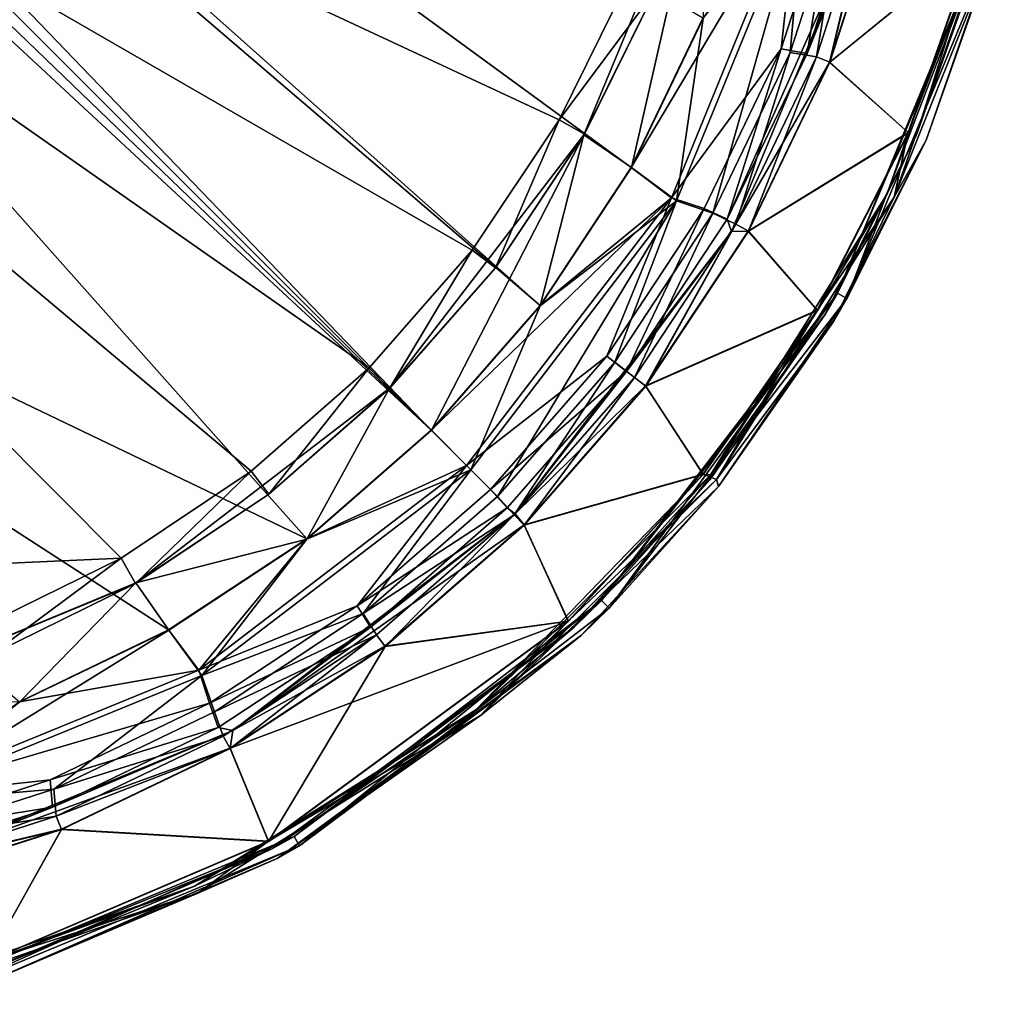
# Model space of a CAD drawing. Units: millimetres. Extents: x -10 to 900, y -900 to 10.
# Drawn here: x 522 to 884, y -884 to -523 of the extents above; entities that cross this region are included whole.
import ezdxf

# ---------------------------------------------------------------- set-up
doc = ezdxf.new("R2010")
doc.units = ezdxf.units.MM
doc.header["$LTSCALE"] = 65.185185
for name, color, linetype in [('102', 7, 'CONTINUOUS'), ('127', 7, 'CONTINUOUS'), ('140', 7, 'CONTINUOUS'), ('148', 7, 'CONTINUOUS'), ('155', 7, 'CONTINUOUS'), ('177', 7, 'CONTINUOUS'), ('183', 7, 'CONTINUOUS'), ('186', 7, 'CONTINUOUS'), ('195', 7, 'CONTINUOUS'), ('2', 7, 'CONTINUOUS'), ('201', 7, 'CONTINUOUS'), ('27', 7, 'CONTINUOUS'), ('40', 7, 'CONTINUOUS'), ('48', 7, 'CONTINUOUS'), ('55', 7, 'CONTINUOUS'), ('73', 7, 'CONTINUOUS'), ('84', 7, 'CONTINUOUS'), ('98', 7, 'CONTINUOUS')]:
    doc.layers.add(name, color=color, linetype=linetype)

msp = doc.modelspace()

# ---------------------------------------------------------------- linework, layer by layer
at = {"layer": '102', "color": 7, "linetype": 'Continuous', "true_color": 0xfffff2}
for points in [[(729.55, -564.84, 39.97), (774.52, -456.32, 38.8), (747.01, -576.92, 40.52), (729.55, -564.84, 39.97)], [(747.01, -576.92, 40.52), (774.52, -456.32, 38.8), (773.38, -522.07, 39.99), (747.01, -576.92, 40.52)], [(658.03, -658.03, 40.37), (729.55, -564.84, 39.97), (673.54, -673.52, 40.95), (658.03, -658.03, 40.37)], [(673.54, -673.52, 40.95), (729.55, -564.84, 39.97), (713.52, -627.7, 40.84), (673.54, -673.52, 40.95)], [(713.52, -627.7, 40.84), (729.55, -564.84, 39.97), (747.01, -576.92, 40.52), (713.52, -627.7, 40.84)], [(564.84, -729.55, 39.97), (658.03, -658.03, 40.37), (627.72, -713.51, 40.84), (564.84, -729.55, 39.97)], [(627.72, -713.51, 40.84), (658.03, -658.03, 40.37), (673.54, -673.52, 40.95), (627.72, -713.51, 40.84)], [(576.94, -746.99, 40.52), (564.84, -729.55, 39.97), (627.72, -713.51, 40.84), (576.94, -746.99, 40.52)], [(456.32, -774.52, 38.8), (564.84, -729.55, 39.97), (522.11, -773.36, 39.99), (456.32, -774.52, 38.8)], [(522.11, -773.36, 39.99), (564.84, -729.55, 39.97), (576.94, -746.99, 40.52), (522.11, -773.36, 39.99)]]:
    msp.add_3dface(points, dxfattribs=at)
at = {"layer": '127', "color": 7, "linetype": 'Continuous', "true_color": 0xfffff2}
for points in [[(841.17, -472.72, 86.53), (873.25, -494.83, 87.49), (820, -538.23, 86.53), (841.17, -472.72, 86.53)], [(873.25, -494.83, 87.49), (848.92, -564.11, 87.49), (820, -538.23, 86.53), (873.25, -494.83, 87.49)], [(820, -538.23, 86.53), (848.92, -564.11, 87.49), (790.05, -600.34, 86.53), (820, -538.23, 86.53)], [(848.92, -564.11, 87.49), (815.47, -629.46, 87.49), (790.05, -600.34, 86.53), (848.92, -564.11, 87.49)], [(790.05, -600.34, 86.53), (815.47, -629.46, 87.49), (752.36, -657.28, 86.53), (790.05, -600.34, 86.53)], [(815.47, -629.46, 87.49), (773.45, -689.78, 87.49), (752.36, -657.28, 86.53), (815.47, -629.46, 87.49)], [(752.36, -657.28, 86.53), (773.45, -689.78, 87.49), (707.66, -708.35, 86.53), (752.36, -657.28, 86.53)], [(773.45, -689.78, 87.49), (723.87, -743.68, 87.49), (707.66, -708.35, 86.53), (773.45, -689.78, 87.49)], [(707.66, -708.35, 86.53), (723.87, -743.68, 87.49), (656.49, -752.95, 86.53), (707.66, -708.35, 86.53)], [(723.87, -743.68, 87.49), (613.63, -824.62, 87.49), (656.49, -752.95, 86.53), (723.87, -743.68, 87.49)], [(656.49, -752.95, 86.53), (613.63, -824.62, 87.49), (599.51, -790.52, 86.53), (656.49, -752.95, 86.53)], [(599.51, -790.52, 86.53), (613.63, -824.62, 87.49), (537.45, -820.32, 86.53), (599.51, -790.52, 86.53)], [(537.45, -820.32, 86.53), (510.2, -868.75, 87.49), (472, -841.35, 86.53), (537.45, -820.32, 86.53)], [(613.63, -824.62, 87.49), (510.2, -868.75, 87.49), (537.45, -820.32, 86.53), (613.63, -824.62, 87.49)]]:
    msp.add_3dface(points, dxfattribs=at)
at = {"layer": '140', "color": 7, "linetype": 'Continuous', "true_color": 0xfffff2}
for points in [[(805.42, -534.63, 62.5), (825.59, -472.27, 61.77), (815.1, -536.27, 83.07), (805.42, -534.63, 62.5)], [(815.1, -536.27, 83.07), (825.59, -472.27, 61.77), (836.05, -471.44, 83.07), (815.1, -536.27, 83.07)], [(776.97, -593.73, 63.01), (805.42, -534.63, 62.5), (785.46, -597.73, 83.07), (776.97, -593.73, 63.01)], [(785.46, -597.73, 83.07), (805.42, -534.63, 62.5), (815.1, -536.27, 83.07), (785.46, -597.73, 83.07)], [(740.9, -648.41, 63.34), (776.97, -593.73, 63.01), (748.16, -654.07, 83.07), (740.9, -648.41, 63.34)], [(748.16, -654.07, 83.07), (776.97, -593.73, 63.01), (785.46, -597.73, 83.07), (748.16, -654.07, 83.07)], [(697.81, -697.79, 63.45), (740.9, -648.41, 63.34), (703.93, -704.61, 83.06), (697.81, -697.79, 63.45)], [(703.93, -704.61, 83.06), (740.9, -648.41, 63.34), (748.16, -654.07, 83.07), (703.93, -704.61, 83.06)], [(648.44, -740.88, 63.34), (697.81, -697.79, 63.45), (703.93, -704.61, 83.06), (648.44, -740.88, 63.34)], [(653.3, -748.75, 83.07), (648.44, -740.88, 63.34), (703.93, -704.61, 83.06), (653.3, -748.75, 83.07)], [(593.76, -776.95, 63.01), (648.44, -740.88, 63.34), (653.3, -748.75, 83.07), (593.76, -776.95, 63.01)], [(596.91, -785.93, 83.07), (593.76, -776.95, 63.01), (653.3, -748.75, 83.07), (596.91, -785.93, 83.07)], [(534.67, -805.4, 62.5), (593.76, -776.95, 63.01), (596.91, -785.93, 83.07), (534.67, -805.4, 62.5)], [(535.49, -815.41, 83.07), (534.67, -805.4, 62.5), (596.91, -785.93, 83.07), (535.49, -815.41, 83.07)], [(472.31, -825.58, 61.77), (534.67, -805.4, 62.5), (535.49, -815.41, 83.07), (472.31, -825.58, 61.77)], [(470.73, -836.22, 83.07), (472.31, -825.58, 61.77), (535.49, -815.41, 83.07), (470.73, -836.22, 83.07)]]:
    msp.add_3dface(points, dxfattribs=at)
at = {"layer": '148', "color": 7, "linetype": 'Continuous', "true_color": 0xfffff2}
for points in [[(763.63, -589.14, 46.97), (773.38, -522.07, 39.99), (810.76, -473.93, 45.71), (763.63, -589.14, 46.97)], [(776.97, -593.73, 63.01), (763.63, -589.14, 46.97), (810.76, -473.93, 45.71), (776.97, -593.73, 63.01)], [(805.42, -534.63, 62.5), (776.97, -593.73, 63.01), (810.76, -473.93, 45.71), (805.42, -534.63, 62.5)], [(825.59, -472.27, 61.77), (805.42, -534.63, 62.5), (810.76, -473.93, 45.71), (825.59, -472.27, 61.77)], [(747.01, -576.92, 40.52), (773.38, -522.07, 39.99), (763.63, -589.14, 46.97), (747.01, -576.92, 40.52)], [(713.52, -627.7, 40.84), (747.01, -576.92, 40.52), (763.63, -589.14, 46.97), (713.52, -627.7, 40.84)], [(688.02, -688.02, 47.4), (713.52, -627.7, 40.84), (763.63, -589.14, 46.97), (688.02, -688.02, 47.4)], [(697.81, -697.79, 63.45), (688.02, -688.02, 47.4), (763.63, -589.14, 46.97), (697.81, -697.79, 63.45)], [(740.9, -648.41, 63.34), (697.81, -697.79, 63.45), (763.63, -589.14, 46.97), (740.9, -648.41, 63.34)], [(776.97, -593.73, 63.01), (740.9, -648.41, 63.34), (763.63, -589.14, 46.97), (776.97, -593.73, 63.01)], [(673.54, -673.52, 40.95), (713.52, -627.7, 40.84), (688.02, -688.02, 47.4), (673.54, -673.52, 40.95)], [(627.72, -713.51, 40.84), (673.54, -673.52, 40.95), (688.02, -688.02, 47.4), (627.72, -713.51, 40.84)], [(589.14, -763.63, 46.97), (627.72, -713.51, 40.84), (688.02, -688.02, 47.4), (589.14, -763.63, 46.97)], [(648.44, -740.88, 63.34), (589.14, -763.63, 46.97), (688.02, -688.02, 47.4), (648.44, -740.88, 63.34)], [(697.81, -697.79, 63.45), (648.44, -740.88, 63.34), (688.02, -688.02, 47.4), (697.81, -697.79, 63.45)], [(576.94, -746.99, 40.52), (627.72, -713.51, 40.84), (589.14, -763.63, 46.97), (576.94, -746.99, 40.52)], [(648.44, -740.88, 63.34), (593.76, -776.95, 63.01), (589.14, -763.63, 46.97), (648.44, -740.88, 63.34)], [(522.11, -773.36, 39.99), (576.94, -746.99, 40.52), (473.93, -810.76, 45.71), (522.11, -773.36, 39.99)], [(473.93, -810.76, 45.71), (576.94, -746.99, 40.52), (589.14, -763.63, 46.97), (473.93, -810.76, 45.71)], [(534.67, -805.4, 62.5), (473.93, -810.76, 45.71), (589.14, -763.63, 46.97), (534.67, -805.4, 62.5)], [(593.76, -776.95, 63.01), (534.67, -805.4, 62.5), (589.14, -763.63, 46.97), (593.76, -776.95, 63.01)], [(534.67, -805.4, 62.5), (472.31, -825.58, 61.77), (473.93, -810.76, 45.71), (534.67, -805.4, 62.5)]]:
    msp.add_3dface(points, dxfattribs=at)
at = {"layer": '155', "color": 7, "linetype": 'Continuous', "true_color": 0xfffff2}
for points in [[(820, -538.23, 86.53), (815.1, -536.27, 83.07), (836.05, -471.44, 83.07), (820, -538.23, 86.53)], [(841.17, -472.72, 86.53), (820, -538.23, 86.53), (836.05, -471.44, 83.07), (841.17, -472.72, 86.53)], [(790.05, -600.34, 86.53), (785.46, -597.73, 83.07), (815.1, -536.27, 83.07), (790.05, -600.34, 86.53)], [(820, -538.23, 86.53), (790.05, -600.34, 86.53), (815.1, -536.27, 83.07), (820, -538.23, 86.53)], [(752.36, -657.28, 86.53), (748.16, -654.07, 83.07), (785.46, -597.73, 83.07), (752.36, -657.28, 86.53)], [(790.05, -600.34, 86.53), (752.36, -657.28, 86.53), (785.46, -597.73, 83.07), (790.05, -600.34, 86.53)], [(707.66, -708.35, 86.53), (703.93, -704.61, 83.06), (748.16, -654.07, 83.07), (707.66, -708.35, 86.53)], [(752.36, -657.28, 86.53), (707.66, -708.35, 86.53), (748.16, -654.07, 83.07), (752.36, -657.28, 86.53)], [(656.49, -752.95, 86.53), (653.3, -748.75, 83.07), (703.93, -704.61, 83.06), (656.49, -752.95, 86.53)], [(707.66, -708.35, 86.53), (656.49, -752.95, 86.53), (703.93, -704.61, 83.06), (707.66, -708.35, 86.53)], [(599.51, -790.52, 86.53), (596.91, -785.93, 83.07), (653.3, -748.75, 83.07), (599.51, -790.52, 86.53)], [(656.49, -752.95, 86.53), (599.51, -790.52, 86.53), (653.3, -748.75, 83.07), (656.49, -752.95, 86.53)], [(599.51, -790.52, 86.53), (535.49, -815.41, 83.07), (596.91, -785.93, 83.07), (599.51, -790.52, 86.53)], [(599.51, -790.52, 86.53), (537.45, -820.32, 86.53), (535.49, -815.41, 83.07), (599.51, -790.52, 86.53)], [(537.45, -820.32, 86.53), (470.73, -836.22, 83.07), (535.49, -815.41, 83.07), (537.45, -820.32, 86.53)], [(537.45, -820.32, 86.53), (472, -841.35, 86.53), (470.73, -836.22, 83.07), (537.45, -820.32, 86.53)]]:
    msp.add_3dface(points, dxfattribs=at)
at = {"layer": '177', "color": 7, "linetype": 'Continuous', "true_color": 0xfffff2}
for points in [[(881.42, -471.32, 86.64), (851.75, -565.31, 84.49), (841.09, -586.54, 86.64), (881.42, -471.32, 86.64)], [(873.25, -494.83, 87.49), (881.42, -471.32, 86.64), (841.09, -586.54, 86.64), (873.25, -494.83, 87.49)], [(876.22, -495.65, 84.49), (851.75, -565.31, 84.49), (881.42, -471.32, 86.64), (876.22, -495.65, 84.49)], [(848.92, -564.11, 87.49), (873.25, -494.83, 87.49), (841.09, -586.54, 86.64), (848.92, -564.11, 87.49)], [(815.47, -629.46, 87.49), (848.92, -564.11, 87.49), (841.09, -586.54, 86.64), (815.47, -629.46, 87.49)], [(851.75, -565.31, 84.49), (818.11, -631.05, 84.49), (841.09, -586.54, 86.64), (851.75, -565.31, 84.49)], [(841.09, -586.54, 86.64), (818.11, -631.05, 84.49), (776.13, -689.91, 86.64), (841.09, -586.54, 86.64)], [(815.47, -629.46, 87.49), (841.09, -586.54, 86.64), (776.13, -689.91, 86.64), (815.47, -629.46, 87.49)], [(773.45, -689.78, 87.49), (815.47, -629.46, 87.49), (776.13, -689.91, 86.64), (773.45, -689.78, 87.49)], [(818.11, -631.05, 84.49), (775.85, -691.71, 84.49), (776.13, -689.91, 86.64), (818.11, -631.05, 84.49)], [(723.87, -743.68, 87.49), (773.45, -689.78, 87.49), (689.8, -776.22, 86.64), (723.87, -743.68, 87.49)], [(773.45, -689.78, 87.49), (776.13, -689.91, 86.64), (689.8, -776.22, 86.64), (773.45, -689.78, 87.49)], [(776.13, -689.91, 86.64), (725.99, -745.91, 84.49), (689.8, -776.22, 86.64), (776.13, -689.91, 86.64)], [(775.85, -691.71, 84.49), (725.99, -745.91, 84.49), (776.13, -689.91, 86.64), (775.85, -691.71, 84.49)], [(613.63, -824.62, 87.49), (723.87, -743.68, 87.49), (689.8, -776.22, 86.64), (613.63, -824.62, 87.49)], [(725.99, -745.91, 84.49), (615.13, -827.31, 84.49), (689.8, -776.22, 86.64), (725.99, -745.91, 84.49)], [(689.8, -776.22, 86.64), (615.13, -827.31, 84.49), (586.44, -841.14, 86.64), (689.8, -776.22, 86.64)], [(613.63, -824.62, 87.49), (689.8, -776.22, 86.64), (586.44, -841.14, 86.64), (613.63, -824.62, 87.49)], [(510.2, -868.75, 87.49), (613.63, -824.62, 87.49), (586.44, -841.14, 86.64), (510.2, -868.75, 87.49)], [(615.13, -827.31, 84.49), (511.11, -871.69, 84.49), (586.44, -841.14, 86.64), (615.13, -827.31, 84.49)], [(586.44, -841.14, 86.64), (511.11, -871.69, 84.49), (471.25, -881.44, 86.64), (586.44, -841.14, 86.64)], [(510.2, -868.75, 87.49), (586.44, -841.14, 86.64), (471.25, -881.44, 86.64), (510.2, -868.75, 87.49)]]:
    msp.add_3dface(points, dxfattribs=at)
at = {"layer": '183', "color": 7, "linetype": 'Continuous', "true_color": 0xfffff2}
for points in [[(826.3, -625.02, 51.67), (822.82, -623.05, 51.67), (877.38, -491.38, 51.67), (826.3, -625.02, 51.67)], [(881.25, -492.37, 51.67), (826.3, -625.02, 51.67), (877.38, -491.38, 51.67), (881.25, -492.37, 51.67)], [(738.9, -738.9, 51.67), (736.08, -736.08, 51.67), (822.82, -623.05, 51.67), (738.9, -738.9, 51.67)], [(826.3, -625.02, 51.67), (738.9, -738.9, 51.67), (822.82, -623.05, 51.67), (826.3, -625.02, 51.67)], [(625.02, -826.3, 51.67), (623.05, -822.82, 51.67), (736.08, -736.08, 51.67), (625.02, -826.3, 51.67)], [(738.9, -738.9, 51.67), (625.02, -826.3, 51.67), (736.08, -736.08, 51.67), (738.9, -738.9, 51.67)], [(492.37, -881.25, 51.67), (491.38, -877.38, 51.67), (623.05, -822.82, 51.67), (492.37, -881.25, 51.67)], [(625.02, -826.3, 51.67), (492.37, -881.25, 51.67), (623.05, -822.82, 51.67), (625.02, -826.3, 51.67)]]:
    msp.add_3dface(points, dxfattribs=at)
at = {"layer": '186', "color": 7, "linetype": 'Continuous', "true_color": 0xe0f2ff}
for points in [[(121.21, -740.21, 15.95), (121.29, -280.29, 7.44), (559.37, -720.48, 23.7), (121.21, -740.21, 15.95)], [(559.37, -720.48, 23.7), (121.29, -280.29, 7.44), (607.26, -688.51, 23.99), (559.37, -720.48, 23.7)], [(607.26, -688.51, 23.99), (121.29, -280.29, 7.44), (650.56, -650.55, 24.09), (607.26, -688.51, 23.99)], [(650.56, -650.55, 24.09), (121.29, -280.29, 7.44), (688.52, -607.25, 23.99), (650.56, -650.55, 24.09)], [(688.52, -607.25, 23.99), (121.29, -280.29, 7.44), (720.48, -559.36, 23.7), (688.52, -607.25, 23.99)], [(720.48, -559.36, 23.7), (121.29, -280.29, 7.44), (745.92, -507.66, 23.21), (720.48, -559.36, 23.7)], [(507.67, -745.92, 23.21), (121.21, -740.21, 15.95), (559.37, -720.48, 23.7), (507.67, -745.92, 23.21)]]:
    msp.add_3dface(points, dxfattribs=at)
at = {"layer": '195', "color": 7, "linetype": 'Continuous', "true_color": 0xe0f2ff}
for points in [[(774.52, -456.32, 38.8), (729.55, -564.84, 39.97), (755.88, -511.67, 34.47), (774.52, -456.32, 38.8)], [(755.88, -511.67, 34.47), (729.55, -564.84, 39.97), (729.8, -564.66, 34.97), (755.88, -511.67, 34.47)], [(729.8, -564.66, 34.97), (729.55, -564.84, 39.97), (697.04, -613.74, 35.27), (729.8, -564.66, 34.97)], [(729.55, -564.84, 39.97), (658.03, -658.03, 40.37), (697.04, -613.74, 35.27), (729.55, -564.84, 39.97)], [(697.04, -613.74, 35.27), (658.03, -658.03, 40.37), (658.13, -658.12, 35.38), (697.04, -613.74, 35.27)], [(658.03, -658.03, 40.37), (564.84, -729.55, 39.97), (613.75, -697.03, 35.27), (658.03, -658.03, 40.37)], [(658.13, -658.12, 35.38), (658.03, -658.03, 40.37), (613.75, -697.03, 35.27), (658.13, -658.12, 35.38)], [(613.75, -697.03, 35.27), (564.84, -729.55, 39.97), (564.67, -729.8, 34.97), (613.75, -697.03, 35.27)], [(564.84, -729.55, 39.97), (456.32, -774.52, 38.8), (564.67, -729.8, 34.97), (564.84, -729.55, 39.97)], [(564.67, -729.8, 34.97), (456.32, -774.52, 38.8), (511.68, -755.88, 34.47), (564.67, -729.8, 34.97)]]:
    msp.add_3dface(points, dxfattribs=at)
at = {"layer": '2', "color": 7, "linetype": 'Continuous', "true_color": 0xfffff2}
for points in [[(235.39, -218.39, 28.41), (713.45, -627.62, 44.84), (241.42, -207.75, 28.32), (235.39, -218.39, 28.41)], [(746.93, -576.85, 44.52), (773.3, -522, 43.99), (241.42, -207.75, 28.32), (746.93, -576.85, 44.52)], [(713.45, -627.62, 44.84), (746.93, -576.85, 44.52), (241.42, -207.75, 28.32), (713.45, -627.62, 44.84)], [(227.66, -227.66, 28.44), (673.46, -673.45, 44.95), (235.39, -218.39, 28.41), (227.66, -227.66, 28.44)], [(673.46, -673.45, 44.95), (713.45, -627.62, 44.84), (235.39, -218.39, 28.41), (673.46, -673.45, 44.95)], [(218.4, -235.39, 28.41), (673.46, -673.45, 44.95), (227.66, -227.66, 28.44), (218.4, -235.39, 28.41)], [(207.76, -241.41, 28.32), (673.46, -673.45, 44.95), (218.4, -235.39, 28.41), (207.76, -241.41, 28.32)], [(627.65, -713.43, 44.84), (673.46, -673.45, 44.95), (207.76, -241.41, 28.32), (627.65, -713.43, 44.84)], [(230.94, -523.06, 33.97), (627.65, -713.43, 44.84), (207.76, -241.41, 28.32), (230.94, -523.06, 33.97)], [(576.87, -746.92, 44.52), (627.65, -713.43, 44.84), (230.94, -523.06, 33.97), (576.87, -746.92, 44.52)], [(522.04, -773.29, 43.99), (576.87, -746.92, 44.52), (230.94, -523.06, 33.97), (522.04, -773.29, 43.99)]]:
    msp.add_3dface(points, dxfattribs=at)
at = {"layer": '201', "color": 7, "linetype": 'Continuous', "true_color": 0xe0f2ff}
for points in [[(720.48, -559.36, 23.7), (745.92, -507.66, 23.21), (755.88, -511.67, 34.47), (720.48, -559.36, 23.7)], [(720.48, -559.36, 23.7), (755.88, -511.67, 34.47), (729.8, -564.66, 34.97), (720.48, -559.36, 23.7)], [(688.52, -607.25, 23.99), (720.48, -559.36, 23.7), (697.04, -613.74, 35.27), (688.52, -607.25, 23.99)], [(720.48, -559.36, 23.7), (729.8, -564.66, 34.97), (697.04, -613.74, 35.27), (720.48, -559.36, 23.7)], [(650.56, -650.55, 24.09), (688.52, -607.25, 23.99), (658.13, -658.12, 35.38), (650.56, -650.55, 24.09)], [(688.52, -607.25, 23.99), (697.04, -613.74, 35.27), (658.13, -658.12, 35.38), (688.52, -607.25, 23.99)], [(607.26, -688.51, 23.99), (650.56, -650.55, 24.09), (613.75, -697.03, 35.27), (607.26, -688.51, 23.99)], [(650.56, -650.55, 24.09), (658.13, -658.12, 35.38), (613.75, -697.03, 35.27), (650.56, -650.55, 24.09)], [(559.37, -720.48, 23.7), (607.26, -688.51, 23.99), (564.67, -729.8, 34.97), (559.37, -720.48, 23.7)], [(607.26, -688.51, 23.99), (613.75, -697.03, 35.27), (564.67, -729.8, 34.97), (607.26, -688.51, 23.99)], [(507.67, -745.92, 23.21), (559.37, -720.48, 23.7), (511.68, -755.88, 34.47), (507.67, -745.92, 23.21)], [(559.37, -720.48, 23.7), (564.67, -729.8, 34.97), (511.68, -755.88, 34.47), (559.37, -720.48, 23.7)]]:
    msp.add_3dface(points, dxfattribs=at)
at = {"layer": '27', "color": 7, "linetype": 'Continuous', "true_color": 0xfffff2}
for points in [[(841.07, -472.67, 90.53), (819.88, -538.26, 90.53), (873.15, -494.79, 91.49), (841.07, -472.67, 90.53)], [(873.15, -494.79, 91.49), (819.88, -538.26, 90.53), (848.82, -564.08, 91.48), (873.15, -494.79, 91.49)], [(819.88, -538.26, 90.53), (789.95, -600.31, 90.53), (848.82, -564.08, 91.48), (819.88, -538.26, 90.53)], [(848.82, -564.08, 91.48), (789.95, -600.31, 90.53), (815.39, -629.4, 91.48), (848.82, -564.08, 91.48)], [(789.95, -600.31, 90.53), (752.27, -657.22, 90.53), (815.39, -629.4, 91.48), (789.95, -600.31, 90.53)], [(815.39, -629.4, 91.48), (752.27, -657.22, 90.53), (773.4, -689.67, 91.48), (815.39, -629.4, 91.48)], [(752.27, -657.22, 90.53), (707.59, -708.27, 90.53), (773.4, -689.67, 91.48), (752.27, -657.22, 90.53)], [(773.4, -689.67, 91.48), (707.59, -708.27, 90.53), (723.78, -743.62, 91.48), (773.4, -689.67, 91.48)], [(707.59, -708.27, 90.53), (656.43, -752.87, 90.53), (723.78, -743.62, 91.48), (707.59, -708.27, 90.53)], [(656.43, -752.87, 90.53), (599.47, -790.42, 90.53), (723.78, -743.62, 91.48), (656.43, -752.87, 90.53)], [(723.78, -743.62, 91.48), (599.47, -790.42, 90.53), (613.57, -824.53, 91.48), (723.78, -743.62, 91.48)], [(599.47, -790.42, 90.53), (537.48, -820.18, 90.53), (613.57, -824.53, 91.48), (599.47, -790.42, 90.53)], [(537.48, -820.18, 90.53), (471.95, -841.25, 90.53), (510.23, -868.63, 91.49), (537.48, -820.18, 90.53)], [(613.57, -824.53, 91.48), (537.48, -820.18, 90.53), (510.23, -868.63, 91.49), (613.57, -824.53, 91.48)]]:
    msp.add_3dface(points, dxfattribs=at)
at = {"layer": '40', "color": 7, "linetype": 'Continuous', "true_color": 0xfffff2}
for points in [[(811.71, -534.98, 84.76), (832.54, -470.54, 84.76), (822.08, -471.37, 63.46), (811.71, -534.98, 84.76)], [(802.06, -533.27, 64.19), (811.71, -534.98, 84.76), (822.08, -471.37, 63.46), (802.06, -533.27, 64.19)], [(773.82, -591.93, 64.71), (782.3, -595.95, 84.76), (802.06, -533.27, 64.19), (773.82, -591.93, 64.71)], [(782.3, -595.95, 84.76), (811.71, -534.98, 84.76), (802.06, -533.27, 64.19), (782.3, -595.95, 84.76)], [(738.02, -646.21, 65.03), (745.28, -651.88, 84.76), (773.82, -591.93, 64.71), (738.02, -646.21, 65.03)], [(745.28, -651.88, 84.76), (782.3, -595.95, 84.76), (773.82, -591.93, 64.71), (745.28, -651.88, 84.76)], [(695.25, -695.23, 65.14), (745.28, -651.88, 84.76), (738.02, -646.21, 65.03), (695.25, -695.23, 65.14)], [(701.37, -702.04, 84.76), (745.28, -651.88, 84.76), (695.25, -695.23, 65.14), (701.37, -702.04, 84.76)], [(646.24, -738, 65.03), (701.37, -702.04, 84.76), (695.25, -695.23, 65.14), (646.24, -738, 65.03)], [(651.11, -745.87, 84.76), (701.37, -702.04, 84.76), (646.24, -738, 65.03), (651.11, -745.87, 84.76)], [(591.96, -773.81, 64.71), (651.11, -745.87, 84.76), (646.24, -738, 65.03), (591.96, -773.81, 64.71)], [(595.13, -782.77, 84.76), (651.11, -745.87, 84.76), (591.96, -773.81, 64.71), (595.13, -782.77, 84.76)], [(533.31, -802.04, 64.19), (595.13, -782.77, 84.76), (591.96, -773.81, 64.71), (533.31, -802.04, 64.19)], [(534.22, -812.01, 84.76), (595.13, -782.77, 84.76), (533.31, -802.04, 64.19), (534.22, -812.01, 84.76)], [(471.41, -822.07, 63.46), (534.22, -812.01, 84.76), (533.31, -802.04, 64.19), (471.41, -822.07, 63.46)], [(469.83, -832.71, 84.76), (534.22, -812.01, 84.76), (471.41, -822.07, 63.46), (469.83, -832.71, 84.76)]]:
    msp.add_3dface(points, dxfattribs=at)
at = {"layer": '48', "color": 7, "linetype": 'Continuous', "true_color": 0xfffff2}
for points in [[(773.3, -522, 43.99), (746.93, -576.85, 44.52), (808.65, -473.33, 49.06), (773.3, -522, 43.99)], [(808.65, -473.33, 49.06), (746.93, -576.85, 44.52), (761.73, -588.02, 50.31), (808.65, -473.33, 49.06)], [(802.06, -533.27, 64.19), (808.65, -473.33, 49.06), (761.73, -588.02, 50.31), (802.06, -533.27, 64.19)], [(802.06, -533.27, 64.19), (822.08, -471.37, 63.46), (808.65, -473.33, 49.06), (802.06, -533.27, 64.19)], [(773.82, -591.93, 64.71), (802.06, -533.27, 64.19), (761.73, -588.02, 50.31), (773.82, -591.93, 64.71)], [(746.93, -576.85, 44.52), (713.45, -627.62, 44.84), (761.73, -588.02, 50.31), (746.93, -576.85, 44.52)], [(713.45, -627.62, 44.84), (673.46, -673.45, 44.95), (761.73, -588.02, 50.31), (713.45, -627.62, 44.84)], [(761.73, -588.02, 50.31), (673.46, -673.45, 44.95), (686.46, -686.46, 50.74), (761.73, -588.02, 50.31)], [(738.02, -646.21, 65.03), (761.73, -588.02, 50.31), (686.46, -686.46, 50.74), (738.02, -646.21, 65.03)], [(738.02, -646.21, 65.03), (773.82, -591.93, 64.71), (761.73, -588.02, 50.31), (738.02, -646.21, 65.03)], [(695.25, -695.23, 65.14), (738.02, -646.21, 65.03), (686.46, -686.46, 50.74), (695.25, -695.23, 65.14)], [(673.46, -673.45, 44.95), (627.65, -713.43, 44.84), (686.46, -686.46, 50.74), (673.46, -673.45, 44.95)], [(686.46, -686.46, 50.74), (627.65, -713.43, 44.84), (588.02, -761.73, 50.31), (686.46, -686.46, 50.74)], [(646.24, -738, 65.03), (686.46, -686.46, 50.74), (588.02, -761.73, 50.31), (646.24, -738, 65.03)], [(646.24, -738, 65.03), (695.25, -695.23, 65.14), (686.46, -686.46, 50.74), (646.24, -738, 65.03)], [(627.65, -713.43, 44.84), (576.87, -746.92, 44.52), (588.02, -761.73, 50.31), (627.65, -713.43, 44.84)], [(591.96, -773.81, 64.71), (646.24, -738, 65.03), (588.02, -761.73, 50.31), (591.96, -773.81, 64.71)], [(576.87, -746.92, 44.52), (522.04, -773.29, 43.99), (588.02, -761.73, 50.31), (576.87, -746.92, 44.52)], [(588.02, -761.73, 50.31), (522.04, -773.29, 43.99), (473.33, -808.65, 49.06), (588.02, -761.73, 50.31)], [(591.96, -773.81, 64.71), (588.02, -761.73, 50.31), (473.33, -808.65, 49.06), (591.96, -773.81, 64.71)], [(533.31, -802.04, 64.19), (591.96, -773.81, 64.71), (473.33, -808.65, 49.06), (533.31, -802.04, 64.19)], [(471.41, -822.07, 63.46), (533.31, -802.04, 64.19), (473.33, -808.65, 49.06), (471.41, -822.07, 63.46)]]:
    msp.add_3dface(points, dxfattribs=at)
at = {"layer": '55', "color": 7, "linetype": 'Continuous', "true_color": 0xfffff2}
for points in [[(832.54, -470.54, 84.76), (811.71, -534.98, 84.76), (833.88, -479.65, 88.89), (832.54, -470.54, 84.76)], [(819.88, -538.26, 90.53), (841.07, -472.67, 90.53), (833.88, -479.65, 88.89), (819.88, -538.26, 90.53)], [(811.71, -534.98, 84.76), (782.3, -595.95, 84.76), (833.88, -479.65, 88.89), (811.71, -534.98, 84.76)], [(782.3, -595.95, 84.76), (783.84, -600.47, 88.89), (833.88, -479.65, 88.89), (782.3, -595.95, 84.76)], [(783.84, -600.47, 88.89), (819.88, -538.26, 90.53), (833.88, -479.65, 88.89), (783.84, -600.47, 88.89)], [(789.95, -600.31, 90.53), (819.88, -538.26, 90.53), (783.84, -600.47, 88.89), (789.95, -600.31, 90.53)], [(782.3, -595.95, 84.76), (745.28, -651.88, 84.76), (783.84, -600.47, 88.89), (782.3, -595.95, 84.76)], [(704.24, -704.24, 88.89), (752.27, -657.22, 90.53), (783.84, -600.47, 88.89), (704.24, -704.24, 88.89)], [(745.28, -651.88, 84.76), (704.24, -704.24, 88.89), (783.84, -600.47, 88.89), (745.28, -651.88, 84.76)], [(752.27, -657.22, 90.53), (789.95, -600.31, 90.53), (783.84, -600.47, 88.89), (752.27, -657.22, 90.53)], [(745.28, -651.88, 84.76), (701.37, -702.04, 84.76), (704.24, -704.24, 88.89), (745.28, -651.88, 84.76)], [(707.59, -708.27, 90.53), (752.27, -657.22, 90.53), (704.24, -704.24, 88.89), (707.59, -708.27, 90.53)], [(701.37, -702.04, 84.76), (651.11, -745.87, 84.76), (704.24, -704.24, 88.89), (701.37, -702.04, 84.76)], [(600.47, -783.84, 88.89), (707.59, -708.27, 90.53), (704.24, -704.24, 88.89), (600.47, -783.84, 88.89)], [(651.11, -745.87, 84.76), (600.47, -783.84, 88.89), (704.24, -704.24, 88.89), (651.11, -745.87, 84.76)], [(656.43, -752.87, 90.53), (707.59, -708.27, 90.53), (600.47, -783.84, 88.89), (656.43, -752.87, 90.53)], [(651.11, -745.87, 84.76), (595.13, -782.77, 84.76), (600.47, -783.84, 88.89), (651.11, -745.87, 84.76)], [(599.47, -790.42, 90.53), (656.43, -752.87, 90.53), (600.47, -783.84, 88.89), (599.47, -790.42, 90.53)], [(479.64, -833.88, 88.89), (599.47, -790.42, 90.53), (600.47, -783.84, 88.89), (479.64, -833.88, 88.89)], [(534.22, -812.01, 84.76), (479.64, -833.88, 88.89), (600.47, -783.84, 88.89), (534.22, -812.01, 84.76)], [(595.13, -782.77, 84.76), (534.22, -812.01, 84.76), (600.47, -783.84, 88.89), (595.13, -782.77, 84.76)], [(537.48, -820.18, 90.53), (599.47, -790.42, 90.53), (479.64, -833.88, 88.89), (537.48, -820.18, 90.53)], [(534.22, -812.01, 84.76), (469.83, -832.71, 84.76), (479.64, -833.88, 88.89), (534.22, -812.01, 84.76)], [(471.95, -841.25, 90.53), (537.48, -820.18, 90.53), (479.64, -833.88, 88.89), (471.95, -841.25, 90.53)]]:
    msp.add_3dface(points, dxfattribs=at)
at = {"layer": '73', "color": 7, "linetype": 'Continuous', "true_color": 0xfffff2}
for points in [[(826.3, -625.02, 51.67), (881.25, -492.37, 51.67), (855.42, -566.91, 84.49), (826.3, -625.02, 51.67)], [(855.42, -566.91, 84.49), (881.25, -492.37, 51.67), (880.07, -496.7, 84.49), (855.42, -566.91, 84.49)], [(821.55, -633.1, 84.49), (826.3, -625.02, 51.67), (855.42, -566.91, 84.49), (821.55, -633.1, 84.49)], [(738.9, -738.9, 51.67), (826.3, -625.02, 51.67), (779.01, -694.17, 84.49), (738.9, -738.9, 51.67)], [(779.01, -694.17, 84.49), (826.3, -625.02, 51.67), (821.55, -633.1, 84.49), (779.01, -694.17, 84.49)], [(728.73, -748.83, 84.49), (738.9, -738.9, 51.67), (779.01, -694.17, 84.49), (728.73, -748.83, 84.49)], [(625.02, -826.3, 51.67), (738.9, -738.9, 51.67), (728.73, -748.83, 84.49), (625.02, -826.3, 51.67)], [(617.06, -830.81, 84.49), (625.02, -826.3, 51.67), (728.73, -748.83, 84.49), (617.06, -830.81, 84.49)], [(492.37, -881.25, 51.67), (625.02, -826.3, 51.67), (512.35, -875.49, 84.49), (492.37, -881.25, 51.67)], [(512.35, -875.49, 84.49), (625.02, -826.3, 51.67), (617.06, -830.81, 84.49), (512.35, -875.49, 84.49)]]:
    msp.add_3dface(points, dxfattribs=at)
at = {"layer": '84', "color": 7, "linetype": 'Continuous', "true_color": 0xfffff2}
for points in [[(848.82, -564.08, 91.48), (843.61, -587.75, 89.5), (884.14, -471.94, 89.5), (848.82, -564.08, 91.48)], [(843.61, -587.75, 89.5), (880.07, -496.7, 84.49), (884.14, -471.94, 89.5), (843.61, -587.75, 89.5)], [(873.15, -494.79, 91.49), (848.82, -564.08, 91.48), (884.14, -471.94, 89.5), (873.15, -494.79, 91.49)], [(855.42, -566.91, 84.49), (880.07, -496.7, 84.49), (843.61, -587.75, 89.5), (855.42, -566.91, 84.49)], [(848.82, -564.08, 91.48), (815.39, -629.4, 91.48), (843.61, -587.75, 89.5), (848.82, -564.08, 91.48)], [(821.55, -633.1, 84.49), (855.42, -566.91, 84.49), (843.61, -587.75, 89.5), (821.55, -633.1, 84.49)], [(815.39, -629.4, 91.48), (778.32, -691.65, 89.5), (843.61, -587.75, 89.5), (815.39, -629.4, 91.48)], [(778.32, -691.65, 89.5), (821.55, -633.1, 84.49), (843.61, -587.75, 89.5), (778.32, -691.65, 89.5)], [(815.39, -629.4, 91.48), (773.4, -689.67, 91.48), (778.32, -691.65, 89.5), (815.39, -629.4, 91.48)], [(779.01, -694.17, 84.49), (821.55, -633.1, 84.49), (778.32, -691.65, 89.5), (779.01, -694.17, 84.49)], [(773.4, -689.67, 91.48), (723.78, -743.62, 91.48), (778.32, -691.65, 89.5), (773.4, -689.67, 91.48)], [(723.78, -743.62, 91.48), (691.54, -778.4, 89.5), (778.32, -691.65, 89.5), (723.78, -743.62, 91.48)], [(691.54, -778.4, 89.5), (779.01, -694.17, 84.49), (778.32, -691.65, 89.5), (691.54, -778.4, 89.5)], [(728.73, -748.83, 84.49), (779.01, -694.17, 84.49), (691.54, -778.4, 89.5), (728.73, -748.83, 84.49)], [(723.78, -743.62, 91.48), (613.57, -824.53, 91.48), (691.54, -778.4, 89.5), (723.78, -743.62, 91.48)], [(617.06, -830.81, 84.49), (728.73, -748.83, 84.49), (691.54, -778.4, 89.5), (617.06, -830.81, 84.49)], [(613.57, -824.53, 91.48), (587.65, -843.66, 89.5), (691.54, -778.4, 89.5), (613.57, -824.53, 91.48)], [(587.65, -843.66, 89.5), (617.06, -830.81, 84.49), (691.54, -778.4, 89.5), (587.65, -843.66, 89.5)], [(613.57, -824.53, 91.48), (510.23, -868.63, 91.49), (587.65, -843.66, 89.5), (613.57, -824.53, 91.48)], [(512.35, -875.49, 84.49), (617.06, -830.81, 84.49), (587.65, -843.66, 89.5), (512.35, -875.49, 84.49)], [(510.23, -868.63, 91.49), (471.87, -884.16, 89.5), (587.65, -843.66, 89.5), (510.23, -868.63, 91.49)], [(471.87, -884.16, 89.5), (512.35, -875.49, 84.49), (587.65, -843.66, 89.5), (471.87, -884.16, 89.5)]]:
    msp.add_3dface(points, dxfattribs=at)
at = {"layer": '98', "color": 7, "linetype": 'Continuous', "true_color": 0xfffff2}
for points in [[(822.82, -623.05, 51.67), (876.22, -495.65, 84.49), (877.38, -491.38, 51.67), (822.82, -623.05, 51.67)], [(851.75, -565.31, 84.49), (876.22, -495.65, 84.49), (822.82, -623.05, 51.67), (851.75, -565.31, 84.49)], [(818.11, -631.05, 84.49), (851.75, -565.31, 84.49), (822.82, -623.05, 51.67), (818.11, -631.05, 84.49)], [(736.08, -736.08, 51.67), (818.11, -631.05, 84.49), (822.82, -623.05, 51.67), (736.08, -736.08, 51.67)], [(775.85, -691.71, 84.49), (818.11, -631.05, 84.49), (736.08, -736.08, 51.67), (775.85, -691.71, 84.49)], [(725.99, -745.91, 84.49), (775.85, -691.71, 84.49), (736.08, -736.08, 51.67), (725.99, -745.91, 84.49)], [(623.05, -822.82, 51.67), (725.99, -745.91, 84.49), (736.08, -736.08, 51.67), (623.05, -822.82, 51.67)], [(615.13, -827.31, 84.49), (725.99, -745.91, 84.49), (623.05, -822.82, 51.67), (615.13, -827.31, 84.49)], [(491.38, -877.38, 51.67), (615.13, -827.31, 84.49), (623.05, -822.82, 51.67), (491.38, -877.38, 51.67)], [(511.11, -871.69, 84.49), (615.13, -827.31, 84.49), (491.38, -877.38, 51.67), (511.11, -871.69, 84.49)]]:
    msp.add_3dface(points, dxfattribs=at)

doc.saveas('drawing.dxf')
